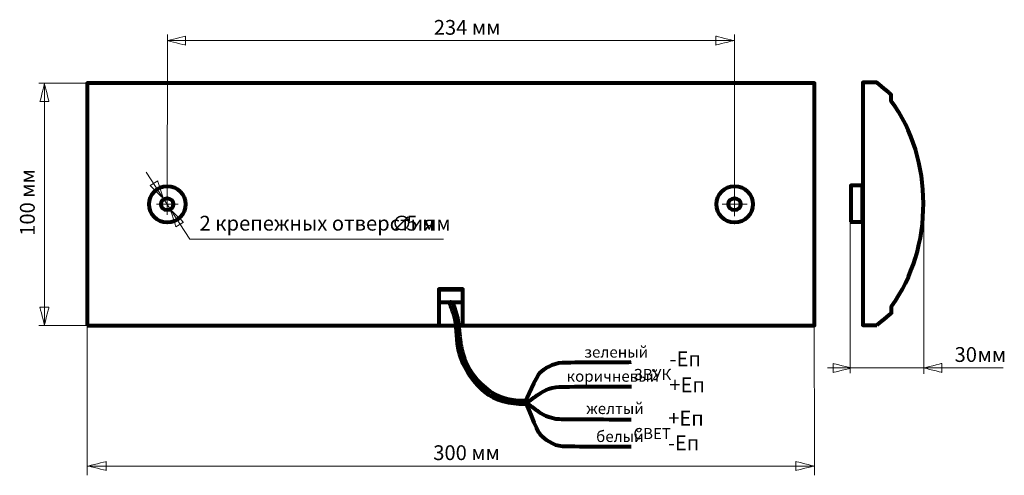
# Model space of a CAD drawing. Units: millimetres. Extents: x -155 to 251, y -108 to 80.
import ezdxf

# ---------------------------------------------------------------- set-up
doc = ezdxf.new("R2010")
doc.units = ezdxf.units.MM
doc.header["$MEASUREMENT"] = 0
doc.layers.add('layer 1', color=7, linetype='Continuous')
doc.styles.add('0', font='GOST_AU.TTF', dxfattribs={"height": 1})

msp = doc.modelspace()

# ---------------------------------------------------------------- linework, layer by layer
at = {"layer": 'layer 1', "color": 4, "lineweight": 80}
for points in [[(-127.3259, -46.0054), (172.6741, -46.0054), (172.6741, 53.9946), (-127.3259, 53.9946), (-127.3259, -46.0054)], [(187.6359, -3.2541), (192.5435, -3.2541), (192.5435, 11.6683), (187.6359, 11.6683), (187.6359, -3.2541)], [(17.6741, -46.0054), (27.6741, -46.0054), (27.6741, -31.0054), (17.6741, -31.0054), (17.6741, -46.0054)], [(17.6741, -36.3359), (27.6741, -36.3359), (27.6741, -31.3359), (17.6741, -31.3359), (17.6741, -36.3359)]]:
    msp.add_lwpolyline(points, close=True, dxfattribs=at)
for centre, major_axis in [((-94.2924, 3.9832), (0, 7.5)), ((139.7477, 3.9962), (0, 7.5)), ((-94.3259, 3.9946), (0, 2.5)), ((139.6741, 3.9946), (0, 2.5))]:
    msp.add_ellipse(centre, major_axis=major_axis, ratio=1, dxfattribs=at)
at = {"layer": 'layer 1', "color": 4, "lineweight": 20}
for points in [[(-94.3259, -0.3006), (-94.3259, -0.3006), (-94.2531, 73.9656), (-94.2531, 73.9656)], [(139.7234, 73.9921), (139.7234, 73.9921), (139.6659, -0.8826), (139.6659, -0.8826)], [(139.7214, 71.5151), (139.7214, 71.5151), (-94.1885, 71.5304), (-94.1885, 71.5304)], [(-127.3259, 53.9946), (-127.3259, 53.9946), (-147.3361, 53.9946), (-147.3361, 53.9946)], [(-144.9444, -46.0054), (-144.9444, -46.0054), (-144.9444, 53.9879), (-144.9444, 53.9879)], [(217.8389, 4.236), (217.8389, 4.236), (217.842, -65.9319), (217.842, -65.9319)], [(-98.7481, 3.9832), (-98.7481, 3.9832), (-89.8368, 3.9832), (-89.8368, 3.9832)], [(134.5619, 3.983), (134.5619, 3.983), (144.9336, 4.0095), (144.9336, 4.0095)], [(187.3792, -2.513), (187.3792, -2.513), (187.3792, -65.6427), (187.3792, -65.6427)], [(-127.3834, -36.0054), (-127.3834, -36.0054), (-127.3106, -107.7568), (-127.3106, -107.7568)], [(172.6741, -107.7835), (172.6741, -107.7835), (172.6166, -36.0054), (172.6166, -36.0054)], [(-127.3259, -46.0054), (-127.3259, -46.0054), (-147.3259, -46.0054), (-147.3259, -46.0054)], [(178.0798, -63.5049), (178.0798, -63.5049), (250.4698, -63.5035), (250.4698, -63.5035)], [(-127.4416, -103.9505), (-127.4416, -103.9505), (172.4073, -103.9646), (172.4073, -103.9646)]]:
    msp.add_open_spline(points, degree=3, dxfattribs=at)
for points, knots in [([(-86.7498, 69.6318), (-86.7498, 69.6318), (-86.7498, 73.3181), (-86.7498, 73.3181), (-86.7498, 73.3181), (-86.7498, 73.3181), (-94.1225, 71.475), (-94.1225, 71.475), (-94.1225, 71.475), (-94.1225, 71.475), (-86.7498, 69.6318), (-86.7498, 69.6318)], [0, 0, 0, 0, 0.25, 0.25, 0.25, 0.25000001, 0.5, 0.5, 0.5, 0.50000001, 1, 1, 1, 1]), ([(131.94, 69.6514), (131.94, 69.6514), (131.94, 73.3377), (131.94, 73.3377), (131.94, 73.3377), (131.94, 73.3377), (139.3127, 71.4946), (139.3127, 71.4946), (139.3127, 71.4946), (139.3127, 71.4946), (131.94, 69.6514), (131.94, 69.6514)], [0, 0, 0, 0, 0.25, 0.25, 0.25, 0.25000001, 0.5, 0.5, 0.5, 0.50000001, 1, 1, 1, 1]), ([(-146.8232, 46.3838), (-146.8232, 46.3838), (-143.1369, 46.3838), (-143.1369, 46.3838), (-143.1369, 46.3838), (-143.1369, 46.3838), (-144.98, 53.7565), (-144.98, 53.7565), (-144.98, 53.7565), (-144.98, 53.7565), (-146.8232, 46.3838), (-146.8232, 46.3838)], [0, 0, 0, 0, 0.25, 0.25, 0.25, 0.25000001, 0.5, 0.5, 0.5, 0.50000001, 1, 1, 1, 1]), ([(-103.0752, 17.1855), (-103.0752, 17.1855), (-84.9606, -10.4657), (-84.9606, -10.4657), (-84.9606, -10.4657), (-84.9606, -10.4657), (19.7053, -10.3727), (19.7053, -10.3727)], [0, 0, 0, 0, 0.33333333, 0.33333333, 0.33333333, 0.33333334, 1, 1, 1, 1]), ([(-98.2352, 13.635), (-98.2352, 13.635), (-101.3744, 11.7025), (-101.3744, 11.7025), (-101.3744, 11.7025), (-101.3744, 11.7025), (-95.9398, 6.3903), (-95.9398, 6.3903), (-95.9398, 6.3903), (-95.9398, 6.3903), (-98.2352, 13.635), (-98.2352, 13.635)], [0, 0, 0, 0, 0.25, 0.25, 0.25, 0.25000001, 0.5, 0.5, 0.5, 0.50000001, 1, 1, 1, 1]), ([(-90.7537, -5.3775), (-90.7537, -5.3775), (-87.6145, -3.445), (-87.6145, -3.445), (-87.6145, -3.445), (-87.6145, -3.445), (-93.0491, 1.8672), (-93.0491, 1.8672), (-93.0491, 1.8672), (-93.0491, 1.8672), (-90.7537, -5.3775), (-90.7537, -5.3775)], [0, 0, 0, 0, 0.25, 0.25, 0.25, 0.25000001, 0.5, 0.5, 0.5, 0.50000001, 1, 1, 1, 1]), ([(-143.144, -38.4796), (-143.144, -38.4796), (-146.8303, -38.4796), (-146.8303, -38.4796), (-146.8303, -38.4796), (-146.8303, -38.4796), (-144.9872, -45.8523), (-144.9872, -45.8523), (-144.9872, -45.8523), (-144.9872, -45.8523), (-143.144, -38.4796), (-143.144, -38.4796)], [0, 0, 0, 0, 0.25, 0.25, 0.25, 0.25000001, 0.5, 0.5, 0.5, 0.50000001, 1, 1, 1, 1]), ([(180.4433, -61.6786), (180.4433, -61.6786), (180.4433, -65.3649), (180.4433, -65.3649), (180.4433, -65.3649), (180.4433, -65.3649), (187.816, -63.5218), (187.816, -63.5218), (187.816, -63.5218), (187.816, -63.5218), (180.4433, -61.6786), (180.4433, -61.6786)], [0, 0, 0, 0, 0.25, 0.25, 0.25, 0.25000001, 0.5, 0.5, 0.5, 0.50000001, 1, 1, 1, 1]), ([(225.2093, -61.6549), (225.2093, -61.6549), (225.2093, -65.3412), (225.2093, -65.3412), (225.2093, -65.3412), (225.2093, -65.3412), (217.8366, -63.4981), (217.8366, -63.4981), (217.8366, -63.4981), (217.8366, -63.4981), (225.2093, -61.6549), (225.2093, -61.6549)], [0, 0, 0, 0, 0.25, 0.25, 0.25, 0.25000001, 0.5, 0.5, 0.5, 0.50000001, 1, 1, 1, 1]), ([(-119.4689, -102.1073), (-119.4689, -102.1073), (-119.4689, -105.7936), (-119.4689, -105.7936), (-119.4689, -105.7936), (-119.4689, -105.7936), (-126.8416, -103.9505), (-126.8416, -103.9505), (-126.8416, -103.9505), (-126.8416, -103.9505), (-119.4689, -102.1073), (-119.4689, -102.1073)], [0, 0, 0, 0, 0.25, 0.25, 0.25, 0.25000001, 0.5, 0.5, 0.5, 0.50000001, 1, 1, 1, 1]), ([(165.0346, -102.1214), (165.0346, -102.1214), (165.0346, -105.8077), (165.0346, -105.8077), (165.0346, -105.8077), (165.0346, -105.8077), (172.4073, -103.9646), (172.4073, -103.9646), (172.4073, -103.9646), (172.4073, -103.9646), (165.0346, -102.1214), (165.0346, -102.1214)], [0, 0, 0, 0, 0.25, 0.25, 0.25, 0.25000001, 0.5, 0.5, 0.5, 0.50000001, 1, 1, 1, 1])]:
    msp.add_open_spline(points, degree=3, knots=knots, dxfattribs=at)
at = {"layer": 'layer 1', "color": 4, "lineweight": 80}
for points, knots in [([(198.4653, -45.8519), (198.4653, -45.8519), (192.5765, -45.8519), (192.5765, -45.8519), (192.5765, -45.8519), (192.5765, -45.8519), (192.5765, 54.1481), (192.5765, 54.1481), (192.5765, 54.1481), (192.5765, 54.1481), (198.4653, 54.1481), (198.4653, 54.1481), (198.4653, 54.1481), (198.4653, 54.1481), (204.3542, 49.1481), (204.3542, 49.1481), (204.3542, 49.1481), (204.3542, 49.1481), (204.3803, 46.5567), (204.3803, 46.5567), (204.3803, 46.5567), (222.0362, 22.7061), (222.0518, -13.9469), (204.4427, -38.1109), (204.4427, -38.1109), (204.4427, -38.1109), (204.432, -40.8717), (204.432, -40.8717), (204.432, -40.8717), (204.432, -40.8717), (198.4653, -45.8519), (198.4653, -45.8519)], [0, 0, 0, 0, 0.11111111, 0.11111111, 0.11111111, 0.11111112, 0.22222222, 0.22222222, 0.22222222, 0.22222223, 0.33333333, 0.33333333, 0.33333333, 0.33333334, 0.44444444, 0.44444444, 0.44444444, 0.44444445, 0.55555556, 0.55555556, 0.55555556, 0.55555557, 0.66666667, 0.66666667, 0.66666667, 0.66666668, 0.77777778, 0.77777778, 0.77777778, 0.77777779, 1, 1, 1, 1]), ([(22.6416, -37.9903), (23.1925, -39.3058), (23.6781, -40.5857), (24.0497, -41.931), (24.0497, -41.931), (25.2615, -46.3171), (24.8659, -50.4983), (25.7305, -55.2555), (25.7305, -55.2555), (27.0419, -62.4709), (31.5685, -69.2501), (36.5533, -73.3909), (36.5533, -73.3909), (41.01, -77.0931), (47.1075, -78.4311), (53.0906, -78.497), (53.0906, -78.497), (53.0906, -78.497), (53.0906, -76.903), (53.0906, -76.903), (53.0906, -76.903), (48.0497, -76.9506), (43.3019, -76.023), (39.6662, -73.688), (39.6662, -73.688), (37.4772, -72.2821), (34.3944, -69.4996), (32.5728, -67.2405), (32.5728, -67.2405), (30.6333, -64.8357), (29.006, -61.9268), (27.9017, -58.524), (27.9017, -58.524), (27.186, -56.3193), (26.7592, -54.573), (26.4879, -52.1131), (26.4879, -52.1131), (26.0777, -48.3917), (26.0023, -45.0288), (25.0416, -41.4436), (25.0416, -41.4436), (24.5323, -39.5422), (23.868, -37.6006), (23.5503, -37.0983), (23.5503, -37.0983), (22.5418, -35.5027), (22.0092, -36.4815), (22.6416, -37.9903)], [0, 0, 0, 0, 0.07692308, 0.07692308, 0.07692308, 0.07692309, 0.15384615, 0.15384615, 0.15384615, 0.15384616, 0.23076923, 0.23076923, 0.23076923, 0.23076924, 0.30769231, 0.30769231, 0.30769231, 0.30769232, 0.38461538, 0.38461538, 0.38461538, 0.38461539, 0.46153846, 0.46153846, 0.46153846, 0.46153847, 0.53846154, 0.53846154, 0.53846154, 0.53846155, 0.61538462, 0.61538462, 0.61538462, 0.61538463, 0.69230769, 0.69230769, 0.69230769, 0.6923077, 0.76923077, 0.76923077, 0.76923077, 0.76923078, 0.84615385, 0.84615385, 0.84615385, 0.84615386, 1, 1, 1, 1]), ([(53.3453, -77.3533), (53.3453, -77.3533), (58.1014, -66.8131), (59.5832, -65.4187), (59.5832, -65.4187), (61.065, -64.0243), (64.6926, -61.3818), (68.7147, -61.2569), (68.7147, -61.2569), (72.1713, -61.1496), (91.6543, -61.0732), (97.0645, -61.0538)], [0, 0, 0, 0, 0.25, 0.25, 0.25, 0.25000001, 0.5, 0.5, 0.5, 0.50000001, 1, 1, 1, 1]), ([(53.8836, -77.9283), (53.8836, -77.9283), (56.7891, -75.9189), (58.2709, -74.7584), (58.2709, -74.7584), (59.7526, -73.5979), (63.3803, -71.3986), (67.4023, -71.2947), (67.4023, -71.2947), (71.4244, -71.1907), (97.1457, -71.1216), (97.1457, -71.1216)], [0, 0, 0, 0, 0.25, 0.25, 0.25, 0.25000001, 0.5, 0.5, 0.5, 0.50000001, 1, 1, 1, 1]), ([(53.3453, -77.3535), (53.3453, -77.3535), (58.1014, -89.3911), (59.5832, -90.9835), (59.5832, -90.9835), (61.065, -92.576), (64.6926, -95.5939), (68.7147, -95.7365), (68.7147, -95.7365), (72.1713, -95.8591), (91.6543, -95.9464), (97.0645, -95.9685)], [0, 0, 0, 0, 0.25, 0.25, 0.25, 0.25000001, 0.5, 0.5, 0.5, 0.50000001, 1, 1, 1, 1]), ([(53.8835, -77.9283), (53.8835, -77.9283), (56.7891, -79.9378), (58.2709, -81.0983), (58.2709, -81.0983), (59.7527, -82.2588), (63.3803, -84.458), (67.4024, -84.562), (67.4024, -84.562), (71.2936, -84.6626), (95.4944, -84.7306), (97.0645, -84.7349)], [0, 0, 0, 0, 0.25, 0.25, 0.25, 0.25000001, 0.5, 0.5, 0.5, 0.50000001, 1, 1, 1, 1])]:
    msp.add_open_spline(points, degree=3, knots=knots, dxfattribs=at)

# ---------------------------------------------------------------- texts
at = {"layer": 'layer 1', "color": 4, "style": '0'}
for s, height, p in [('234 мм', 6.09602, (15.6367, 73.9089)), ('зеленый', 4.572, (77.7285, -59.2469)), ('-Еп', 6.09595, (112.8892, -62.7912)), ('30', 6.09602, (230.4799, -61.0202)), ('мм', 6.09602, (239.9894, -61.0202)), ('коричневый', 4.572, (70.4658, -69.1937)), ('ЗВУК', 4.572, (97.992, -68.5)), ('+Еп', 6.09595, (112.8233, -73.5237)), ('желтый', 4.572, (78.5292, -82.5378)), ('+Еп', 6.09595, (112.3407, -87.2583)), ('белый', 4.572, (82.6075, -94.0523)), ('СВЕТ', 4.572, (97.9888, -92.8434)), ('-Еп', 6.09595, (112.2174, -97.4295)), ('300 мм', 6.09602, (15.4201, -101.5069))]:
    msp.add_text(s, height=height, dxfattribs=at).set_placement(p)
msp.add_text('100 мм', height=6.09602, rotation=90, dxfattribs=at).set_placement((-148.9879, -9.007))
at = {"layer": 'layer 1', "color": 4, "style": '0', "width": 1.002719}
for s, height, p in [('2 крепежных отверстия ', 6.096024, (-80.9966, -6.8659)), ('∅', 6.096, (-1.7135, -6.8659)), (' 5 мм', 6.09602, (2.4357, -6.8659))]:
    msp.add_text(s, height=height, dxfattribs=at).set_placement(p)

doc.saveas('drawing.dxf')
